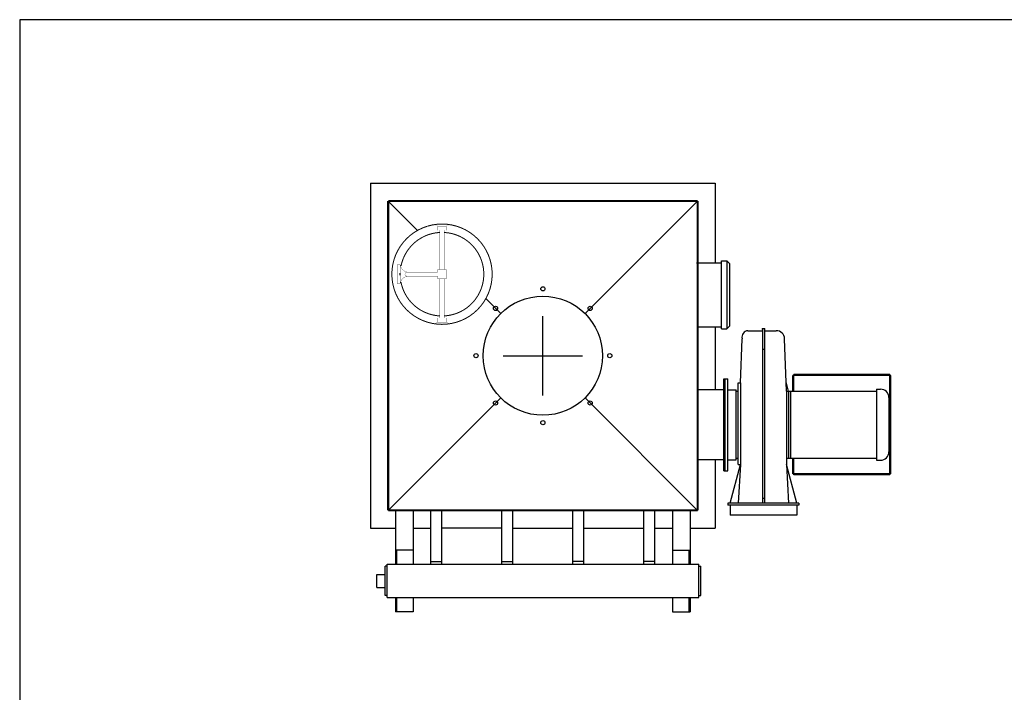
# Model space of a CAD drawing. Extents: x -57 to 574, y -45 to 152.
# Drawn here: x -57 to 61, y 71 to 152 of the extents above; entities that cross this region are included whole.
import ezdxf

# ---------------------------------------------------------------- set-up
doc = ezdxf.new("R2010")
doc.units = 0
doc.header["$LTSCALE"] = 12
doc.header["$MEASUREMENT"] = 0
doc.linetypes.add('CENTER', pattern=[2, 1.25, -0.25, 0.25, -0.25])
doc.layers.get('0').update_dxf_attribs({"linetype": 'CONTINUOUS'})
for name, color, linetype in [('AW', 30, 'CONTINUOUS'), ('C', 3, 'CENTER'), ('ELEC', 3, 'CONTINUOUS'), ('EX', 252, 'CONTINUOUS'), ('O', 7, 'CONTINUOUS'), ('PF', 200, 'CONTINUOUS'), ('PNEU', 160, 'CONTINUOUS')]:
    doc.layers.add(name, color=color, linetype=linetype)

# ---------------------------------------------------------------- blocks, each defined once
blk = doc.blocks.new('37T_T')
for p, q in [((18.49999999999997, -18.5), (18.5, 18.50000000000006)), ((21.625, -2.757499999999993), (22.125, -2.757499999999993)), ((21.625, -13.75749999999999), (22.125, -13.75749999999999))]:
    blk.add_line(p, q)
for centre in [(-2.842170943040401e-14, 7.999999999999986), (-5.656854249492454, 5.656854249492355), (5.656854249492397, 5.656854249492355), (-8.000000000000028, 0), (7.999999999999972, -2.842170943040401e-14), (-5.656854249492397, -5.656854249492369), (5.656854249492397, -5.656854249492397), (-2.842170943040401e-14, -8.000000000000028)]:
    blk.add_circle(centre, 0.25)
at = {"layer": 'AW'}
for p, q in [((24.52539968025565, 2.992500000000064), (26.25459999999993, 2.992500000000007)), ((26.25459999999993, 3.242500000000007), (26.50459999999993, 3.242500000000007)), ((26.25459999999993, 3.117500000000064), (26.25459999999993, -17.63749999999999)), ((26.50459999999993, 3.11749999999995), (26.50459999999993, -17.63749999999999)), ((26.50459999999993, 2.992500000000007), (27.91348840492782, 2.992500000000007)), ((23.625, -3.257499999999993), (23.8365987215339, 2.032468038348895)), ((29.12960000000004, -4.257499999999993), (28.91289440428142, 2.026962275839821)), ((23.375, -3.257499999999993), (23.625, -3.257499999999993)), ((23.625, -3.257499999999993), (23.62499999999989, -13.00749999999721)), ((29.12960000000004, -4.25749999999897), (29.12960000000004, -13.00749999999965)), ((22.37959999999998, -17.63749999999999), (23.625, -13.00749999999994)), ((23.625, -13.00749999999994), (23.37479999999999, -17.63749999999999)), ((23.375, -13.00749999999994), (23.625, -13.00749999999994)), ((29.1296000000001, -13.00749999999994), (29.37546206896536, -17.63749999999999)), ((30.37959999999987, -17.63749999999999), (29.1296000000001, -13.00749999999994)), ((30.62959999999987, -17.63749999999999), (22.12959999999998, -17.63749999999999)), ((22.12960000000004, -17.63749999999999), (22.12959999999998, -17.88749999999999)), ((26.25459999999998, -17.03617668680573), (26.50459999999993, -17.03617668680573)), ((30.62959999999987, -17.63749999999999), (30.62959999999981, -17.88749999999999)), ((30.62959999999987, -17.88749999999999), (22.12959999999998, -17.88749999999999)), ((22.37959999999993, -17.88749999999999), (22.37959999999993, -19.07749999999993)), ((30.37959999999987, -17.88749999999999), (30.37959999999987, -19.07749999999993)), ((30.37959999999987, -19.07749999999993), (22.37959999999993, -19.07749999999993))]:
    blk.add_line(p, q, dxfattribs=at)
for centre, radius, start, end in [((24.57609488357849, 2.229011910025804), 0.765169306214269, 93.79883297319113, 194.8840193211769), ((26.28964126073612, 3.180000000000064), 0.07165291308790576, 119.2776131903465, 240.7223868096549), ((26.46955873926368, 3.17999999999995), 0.07165291308792586, 299.277613190364, 60.72238680963817), ((27.91348840492782, 1.992500000000007), 1, 1.974934010880742, 90)]:
    blk.add_arc(centre, radius, start, end, dxfattribs=at)
at = {"layer": 'C'}
for p, q in [((-2.842170943040401e-14, -4.740823978079334), (0, 4.740823978079334)), ((-4.740823978079334, 0), (4.740823978079334, 0))]:
    blk.add_line(p, q, dxfattribs=at)
at = {"layer": 'ELEC'}
for p, q in [((18.375, 11.10136046816626), (21.375, 11.10136046816626)), ((21.375, 11.35136046816626), (22, 11.35136046816626)), ((21.375, 3.208168867091558), (21.375, 11.35136046816626)), ((22, 11.35136046816626), (22.375, 10.97636046816626)), ((22, 11.35136046816626), (22, 3.208168867091558)), ((22.375, 3.583168867091558), (22.375, 10.97636046816626)), ((22, 3.208168867091558), (22.375, 3.583168867091558)), ((18.5, 3.458168867091558), (21.375, 3.458168867091558)), ((21.375, 3.208168867091558), (22, 3.208168867091558)), ((29.12959999999998, -4.257499999999993), (39.87959999999993, -4.257499999999993)), ((29.62960000000004, -4.257499999999993), (29.62960000000004, -12.25749999999994)), ((39.87959999999993, -4.007499999999993), (39.87959999999993, -12.50749999999994)), ((39.87959999999993, -4.007499999999993), (40.37959999999993, -4.007499999999993)), ((41.37959999999993, -5.007499999999993), (41.37959999999993, -11.50749999999994)), ((29.12959999999998, -12.25749999999994), (39.87959999999993, -12.25749999999988)), ((39.87959999999993, -12.50749999999994), (40.37959999999993, -12.50749999999994))]:
    blk.add_line(p, q, dxfattribs=at)
for centre, start, end in [((40.37959999999993, -5.007499999999993), 0, 90), ((40.37959999999993, -11.50749999999994), 270, 0)]:
    blk.add_arc(centre, 1, start, end, dxfattribs=at)
at = {"layer": 'EX'}
for p, q in [((-18.5, 18.5), (-14.98829433311064, 14.98829433311064)), ((18.5, 18.50000000000006), (5.038135815954092, 5.038135815954149)), ((-6.82420566687091, 6.82420566687091), (-5.038135815954149, 5.038135815954149)), ((-5.038135815954206, -5.038135815954149), (-18.5, -18.5)), ((5.038135815954149, -5.038135815954149), (18.49999999999997, -18.5))]:
    blk.add_line(p, q, dxfattribs=at)
at = {"layer": 'O'}
for p, q in [((-20.61959999999999, 20.61959999999993), (20.61959999999999, 20.61959999999999)), ((-20.61959999999999, 20.61959999999993), (-20.61959999999999, -20.61959999999999)), ((20.61959999999999, 20.61959999999999), (20.61959999999996, 11.10136046816626)), ((-17.05646420944129, 9.620000000000005), (-17.05646420944129, 9.879999999999995)), ((20.61959999999996, 3.458168867091558), (20.61959999999996, -4.07000000000005)), ((26.25459999999998, 0.7711766868058589), (26.50459999999993, 0.7711766868057452)), ((41.50999999999988, -2.257499999999993), (29.99919999999992, -2.257499999999993)), ((29.99919999999992, -4.257499999999993), (29.99919999999992, -2.257499999999993)), ((41.50999999999988, -14.25749999999999), (41.50999999999988, -2.257499999999993)), ((21.625, -13.75749999999999), (21.625, -2.757499999999993)), ((21.8125, -13.75749999999999), (21.8125, -2.757499999999993)), ((22.125, -13.75749999999999), (22.125, -2.757499999999993)), ((23.375, -13.00749999999994), (23.375, -3.257499999999993)), ((29.37960000000004, -4.257499999999993), (29.09019756697722, -3.114829442340067)), ((41.62959999999993, -2.377099999999984), (29.87959999999993, -2.377099999999984)), ((29.87959999999993, -4.257499999999993), (29.87959999999993, -2.377099999999984)), ((41.62959999999993, -14.13789999999995), (41.62959999999993, -2.377099999999984)), ((21.625, -4.069999999999993), (18.62499999999986, -4.07000000000005)), ((22.125, -4.069999999999993), (23.125, -4.069999999999993)), ((23.125, -12.44499999999999), (23.125, -4.069999999999993)), ((23.125, -4.257499999999993), (23.375, -4.257499999999993)), ((29.37960000000004, -4.257499999999993), (29.37959999999993, -12.25749999999994)), ((21.625, -12.44500000000005), (18.62499999999986, -12.44500000000005)), ((20.61959999999996, -12.44500000000005), (20.61959999999996, -20.61960000000005)), ((22.125, -12.44499999999999), (23.125, -12.44499999999999)), ((23.125, -12.25749999999994), (23.375, -12.25749999999994)), ((29.87959999999993, -14.13789999999995), (29.87959999999993, -12.25749999999994)), ((29.99919999999992, -14.25749999999999), (29.99919999999992, -12.25749999999994)), ((41.62959999999993, -14.13789999999995), (29.87959999999993, -14.13789999999995)), ((41.50999999999988, -14.25749999999999), (29.99919999999992, -14.25749999999999)), ((-17.6235999999999, -18.625), (-17.62359999999995, -24.9375)), ((-15.50459999999987, -18.625), (-15.50459999999993, -24.9375)), ((-13.40750000000008, -24.9375), (-13.40750000000003, -18.625)), ((-12.09250000000003, -24.9375), (-12.09250000000003, -18.625)), ((-4.907500000000084, -24.9375), (-4.907500000000027, -18.625)), ((-3.592500000000058, -24.9375), (-3.592500000000058, -18.625)), ((3.592499999999887, -24.9375), (3.592500000000001, -18.625)), ((4.907499999999942, -24.9375), (4.907499999999999, -18.625)), ((12.09249999999989, -24.9375), (12.0925, -18.625)), ((13.40749999999994, -24.9375), (13.4075, -18.625)), ((15.5045999999999, -18.625), (15.50459999999984, -24.9375)), ((17.62359999999987, -18.625), (17.62359999999981, -24.9375)), ((-20.61959999999999, -20.61959999999999), (-17.6235999999999, -20.61959999999999)), ((-15.50459999999987, -20.61959999999999), (-13.40750000000003, -20.61959999999999)), ((-4.907500000000027, -20.61959999999999), (-12.09250000000003, -20.61960000000005)), ((-3.592500000000058, -20.61959999999999), (3.592500000000001, -20.61959999999999)), ((4.907499999999999, -20.61959999999999), (12.0925, -20.61960000000005)), ((13.4075, -20.61960000000005), (15.5045999999999, -20.61960000000005)), ((17.62359999999987, -20.61960000000005), (20.61959999999996, -20.61960000000005)), ((-15.50459999999998, -23.25), (-17.62359999999995, -23.25)), ((-17.50459999999993, -23.25), (-17.50459999999993, -24.9375)), ((15.50459999999984, -23.25), (17.62359999999981, -23.25)), ((17.5081999999999, -24.9375), (17.5081999999999, -23.25)), ((-13.40750000000008, -24.5950355843662), (-12.09250000000003, -24.5950355843662)), ((-4.907500000000084, -24.5950355843662), (-3.592500000000058, -24.5950355843662)), ((4.907499999999942, -24.5950355843662), (3.592499999999887, -24.5950355843662)), ((13.40749999999994, -24.5950355843662), (12.09249999999989, -24.5950355843662)), ((-19.86590000000007, -27.71750000000003), (-19.86590000000007, -26.15750000000003)), ((-17.62359999999995, -28.93750000000011), (-17.62359999999995, -30.625)), ((-17.50459999999993, -28.93750000000011), (-17.50459999999993, -30.625)), ((-15.50459999999993, -28.93750000000011), (-15.50459999999993, -30.625)), ((15.50459999999984, -28.9375), (15.50459999999984, -30.625)), ((17.5081999999999, -30.625), (17.5081999999999, -28.9375)), ((17.62359999999981, -28.9375), (17.62359999999981, -30.625)), ((-15.50459999999993, -30.625), (-17.62359999999995, -30.625)), ((15.50459999999984, -30.625), (17.62359999999981, -30.625))]:
    blk.add_line(p, q, dxfattribs=at)
at = {"layer": 'O', "color": 7}
for p, q in [((-19.86590000000007, -26.15750000000003), (-18.86590000000007, -26.15750000000003)), ((-19.86590000000007, -27.71750000000003), (-18.86590000000007, -27.71750000000003))]:
    blk.add_line(p, q, dxfattribs=at)
at = {"layer": 'O'}
for points, const_width in [([(-13.80415887204424, 15.49165693623127, 1297.945137397697), (-13.78645602695406, 15.4969970956206, 1297.945137397697)], 0.12), ([(-12.31250000001637, 14.74374608886205, 0.3444229506543673), (-16.96871984141944, 10.71385002352201, 1059.746259256672)], 0.12), ([(-11.81249999998363, 4.756253911142039, 0.9511897312081629), (-11.81250000001637, 14.74374608886194, 1059.746259256672)], 0.12), ([(-17.05646420944129, 10.875, 0.3431077501416266), (-16.18146420944129, 10, 0.3431077501416266)], 0.03), ([(-16.18146420944129, 9.5, 0.3431077501416276), (-17.05646420944129, 8.625, 0.3431077501416276)], 0.03), ([(-16.97535238117496, 8.820547752189213, 0.3463834920756443), (-12.31250000001637, 4.756253911140334, 1059.746259256672)], 0.12)]:
    blk.add_lwpolyline(points, format="xyb", dxfattribs=dict(at, const_width=const_width))
at = {"layer": 'O', "const_width": 0.03}
for points in [[(-11.56249999998363, 15.495), (-12.56249999998363, 15.495), (-12.94249999998362, 15.68511583711722), (-12.94249999998362, 14.995), (-11.18249999998363, 14.995), (-11.18249999998363, 15.68511583711722)], [(-17.05646420944129, 10.875), (-17.05646420944129, 8.625), (-17.43146420944129, 8.625), (-17.43146420944129, 10.875)], [(-12.56249999998363, 4.005127906586608), (-11.56249999998363, 4.005127906586608), (-11.18249999998363, 3.814884162882777), (-11.18249999998363, 4.505127906586608), (-12.94249999998362, 4.505127906586608), (-12.94249999998362, 3.814884162882777)]]:
    blk.add_lwpolyline(points, close=True, dxfattribs=at)
for points in [[(-12.56249999998363, 14.995), (-12.56249999998363, 15.495)], [(-11.56249999998363, 14.995), (-11.56249999998363, 15.495)], [(-12.31249999998363, 10.31), (-12.31249999998363, 14.995)], [(-11.81249999998363, 10.31), (-11.81249999998363, 14.995)], [(-12.31249999998363, 4.500649335068829), (-12.31249999998363, 9.189999999999998)], [(-11.81249999998363, 4.500649335068829), (-11.81249999998363, 9.189999999999998)], [(-12.56249999998363, 4.505127906586608), (-12.56249999998363, 4.005127906586608)], [(-11.56249999998363, 4.505127906586608), (-11.56249999998363, 4.005127906586608)]]:
    blk.add_lwpolyline(points, dxfattribs=at)
blk.add_lwpolyline([(-12.60250000001633, 9.5), (-16.18146420944129, 9.5, -0.07977555450540905), (-16.30467190086415, 9.519783830856625, -0.0886733436566046), (-16.40359162003108, 9.57322330470339, -0.1050604450097131), (-16.47293785626232, 9.65737402606618, -0.1205526069399399), (-16.49559980607228, 9.75, -0.1205526069399811), (-16.47293785626232, 9.84262597393382, -0.1050604450097493), (-16.40359162003108, 9.92677669529661, -0.08867334365661593), (-16.30467190086415, 9.980216169143375, -0.0797755545054102), (-16.18146420944129, 10), (-12.60250000001633, 10.00000000000006, 0.4142135623730946), (-12.56250000001637, 10.04000000000002), (-12.56250000001637, 10.101070822135), (-12.56250000001637, 10.31), (-11.56250000001637, 10.31), (-11.56250000001637, 9.189999999999998), (-12.56250000001637, 9.189999999999998), (-12.56250000001637, 9.398929177865057), (-12.56250000001637, 9.460000000000036, 0.4142135623730951)], format="xyb", close=True, dxfattribs=at)
at = {"layer": 'PF'}
blk.add_circle((-2.842170943040401e-14, -2.842170943040401e-14), 7.125, dxfattribs=at)
at = {"layer": 'PNEU'}
for p, q in [((-18.86590000000007, -28.6875), (-18.86590000000007, -25.1875)), ((-18.61590000000007, -25.1875), (-18.86590000000007, -25.1875)), ((-18.61590000000007, -28.9375), (-18.61590000000007, -24.9375)), ((-18.61590000000007, -24.9375), (18.6340999999999, -24.9375)), ((18.6340999999999, -28.93750000000011), (18.6340999999999, -24.9375)), ((18.6340999999999, -25.1875), (18.8840999999999, -25.1875)), ((18.8840999999999, -28.6875), (18.8840999999999, -25.1875)), ((-18.61590000000007, -28.6875), (-18.86590000000007, -28.6875)), ((-18.61590000000007, -28.93750000000011), (18.6340999999999, -28.9375)), ((18.6340999999999, -28.6875), (18.8840999999999, -28.6875))]:
    blk.add_line(p, q, dxfattribs=at)
at = {"layer": 'PNEU', "const_width": 0.25}
for points in [[(18.5, 18.50000000000006), (-18.5, 18.5)], [(-18.5, -18.5), (-18.5, 18.5)], [(18.49999999999997, -18.5), (18.5, 18.5)], [(18.49999999999997, -18.50000000000006), (-18.5, -18.5)]]:
    blk.add_lwpolyline(points, dxfattribs=at)

msp = doc.modelspace()

# ---------------------------------------------------------------- linework, layer by layer
msp.add_lwpolyline([(-56.9375, -45.1875), (153.3125, -45.1875), (153.3125, 151.6875), (-56.9375, 151.6875)], close=True)

# ---------------------------------------------------------------- block references
msp.add_blockref('37T_T', (5.631319467691526, 111.5))

doc.saveas('drawing.dxf')
